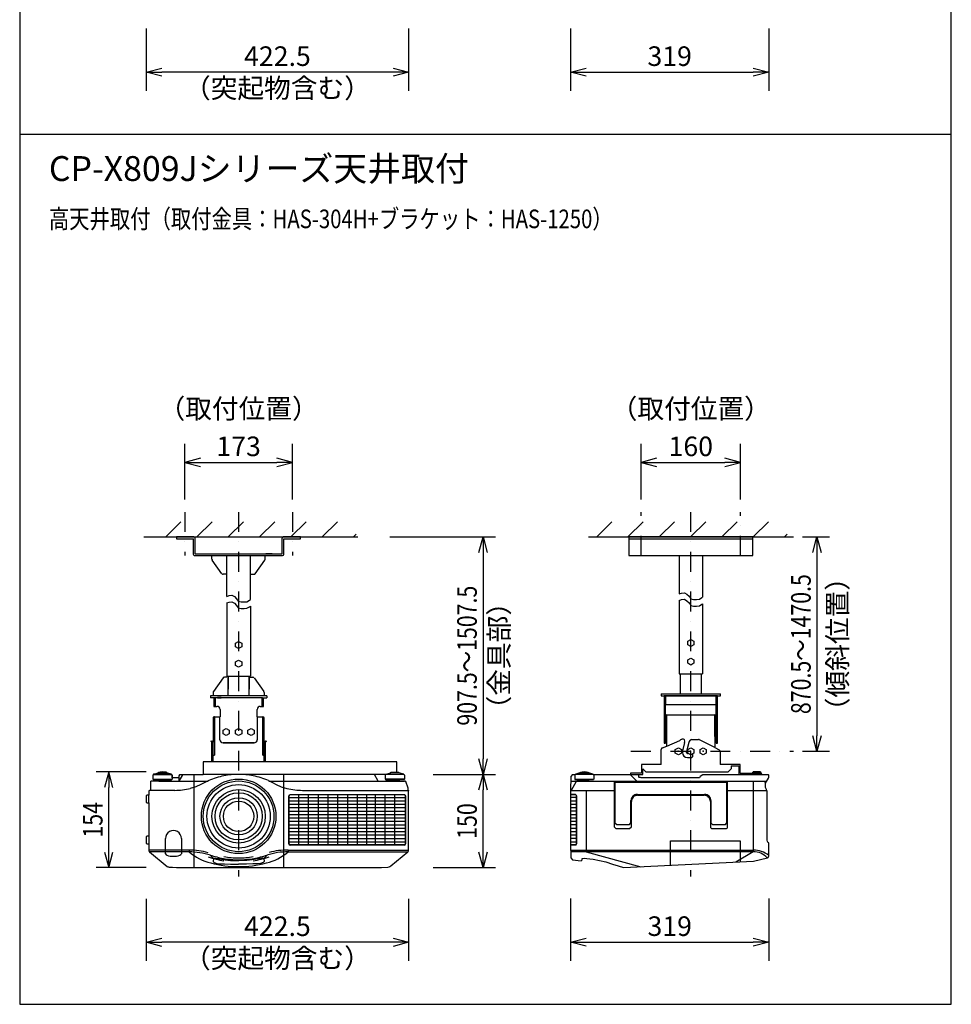
# Model space of a CAD drawing. Extents: x 1000 to 16000, y 500 to 32500.
# Drawn here: x 1000 to 16000, y 500 to 16344 of the extents above; entities that cross this region are included whole.
import ezdxf
from ezdxf.enums import TextEntityAlignment as Align

# ---------------------------------------------------------------- set-up
doc = ezdxf.new("R2010")
doc.units = 0
doc.header["$LTSCALE"] = 640
doc.header["$MEASUREMENT"] = 0
doc.linetypes.add('DASHDOT', pattern=[1, 0.5, -0.25, 0, -0.25])
for name, color, linetype in [('MOJI', 7, 'CONTINUOUS'), ('SUGATA', 7, 'CONTINUOUS'), ('SUNPO', 7, 'CONTINUOUS'), ('THUSIN', 7, 'CONTINUOUS'), ('WAKU', 7, 'CONTINUOUS')]:
    doc.layers.add(name, color=color, linetype=linetype)
doc.styles.get("Standard").update_dxf_attribs({"font": 'romans.shx', "bigfont": 'BIGFONT.shx'})

msp = doc.modelspace()

# ---------------------------------------------------------------- linework, layer by layer
at = {"layer": 'SUGATA', "color": 1, "linetype": 'Continuous'}
for p, q in [((3353, 8025), (3595, 8266)), ((3853, 8021), (4099, 8266)), ((4357, 8021), (4603, 8266)), ((4862, 8021), (5107, 8266)), ((5366, 8021), (5612, 8266)), ((5870, 8021), (6116, 8266)), ((10294, 8025), (10535, 8266)), ((10794, 8021), (11040, 8266)), ((11298, 8021), (11544, 8266)), ((11802, 8021), (12048, 8266)), ((12307, 8021), (12552, 8266)), ((12811, 8021), (13057, 8266)), ((6374, 8021), (6418, 8064)), ((13315, 8021), (13358, 8064)), ((13606, 8021), (14036, 8021)), ((11756, 6344), (11806, 6370)), ((11756, 6286), (11756, 6344)), ((11806, 6370), (11856, 6344)), ((11856, 6344), (11856, 6286)), ((4475, 6311), (4525, 6337)), ((4475, 6253), (4475, 6311)), ((4525, 6227), (4475, 6253)), ((4525, 6337), (4575, 6311)), ((4575, 6253), (4525, 6227)), ((4575, 6311), (4575, 6253)), ((11806, 6260), (11756, 6286)), ((11856, 6286), (11806, 6260)), ((4475, 6011), (4525, 6037)), ((4525, 6037), (4575, 6011)), ((11756, 6044), (11806, 6071)), ((11756, 5987), (11756, 6044)), ((11806, 6071), (11856, 6044)), ((11856, 6044), (11856, 5987)), ((4475, 5953), (4475, 6011)), ((4525, 5927), (4475, 5953)), ((4575, 5953), (4525, 5927)), ((4575, 6011), (4575, 5953)), ((11806, 5960), (11756, 5987)), ((11856, 5987), (11806, 5960)), ((4275, 4911), (4325, 4938)), ((4325, 4938), (4375, 4911)), ((4475, 4911), (4525, 4938)), ((4525, 4938), (4575, 4911)), ((4675, 4911), (4725, 4938)), ((4725, 4938), (4775, 4911)), ((4275, 4854), (4275, 4911)), ((4325, 4827), (4275, 4854)), ((4375, 4854), (4325, 4827)), ((4375, 4911), (4375, 4854)), ((4475, 4854), (4475, 4911)), ((4525, 4827), (4475, 4854)), ((4575, 4854), (4525, 4827)), ((4575, 4911), (4575, 4854)), ((4675, 4854), (4675, 4911)), ((4725, 4827), (4675, 4854)), ((4775, 4854), (4725, 4827)), ((4775, 4911), (4775, 4854)), ((11556, 4599), (11606, 4625)), ((11556, 4541), (11556, 4599)), ((11606, 4625), (11656, 4599)), ((11656, 4599), (11656, 4541)), ((11756, 4599), (11806, 4625)), ((11756, 4541), (11756, 4599)), ((11806, 4625), (11855, 4599)), ((11855, 4599), (11855, 4541)), ((11955, 4599), (12005, 4625)), ((11955, 4541), (11955, 4599)), ((12005, 4625), (12055, 4599)), ((12055, 4599), (12055, 4541)), ((11606, 4515), (11556, 4541)), ((11656, 4541), (11606, 4515)), ((11806, 4515), (11756, 4541)), ((11855, 4541), (11806, 4515)), ((12005, 4515), (11955, 4541)), ((12055, 4541), (12005, 4515)), ((3443, 4202), (3157, 4202)), ((3567, 4093), (3625, 4193)), ((6773, 4093), (6711, 4199)), ((6897, 4202), (7183, 4202)), ((10836, 4193), (10938, 4093)), ((10971, 4155), (10971, 4200)), ((10974, 4151), (10971, 4155)), ((10996, 4150), (10974, 4151)), ((11005, 4142), (10996, 4150)), ((11323, 4142), (11005, 4142)), ((11346, 4147), (11323, 4142)), ((11945, 4147), (11346, 4147)), ((11954, 4167), (11945, 4147)), ((11999, 4195), (11954, 4167)), ((12957, 4195), (11999, 4195)), ((12947, 4203), (12788, 4203)), ((12808, 4228), (12928, 4228)), ((3450, 4117), (3150, 4117)), ((3153, 4114), (3447, 4114)), ((3375, 4108), (3225, 4108)), ((3240, 4100), (3360, 4100)), ((6890, 4117), (7190, 4117)), ((7187, 4114), (6893, 4114)), ((6965, 4108), (7115, 4108)), ((7100, 4100), (6980, 4100)), ((10241, 4118), (9941, 4118)), ((9943, 4115), (10238, 4115)), ((10166, 4108), (10016, 4108)), ((10021, 4103), (10161, 4103)), ((10151, 4100), (10031, 4100)), ((10031, 4095), (10151, 4095)), ((10572, 4093), (10572, 3358)), ((12399, 3358), (12399, 4093)), ((12811, 4094), (12811, 2955)), ((5335, 3083), (5335, 3853)), ((5338, 3083), (5338, 3853)), ((7210, 3825), (5338, 3825)), ((7193, 3873), (5355, 3873)), ((7193, 3870), (5355, 3870)), ((5490, 3870), (5490, 3065)), ((5647, 3870), (5647, 3065)), ((5804, 3870), (5804, 3065)), ((5962, 3870), (5962, 3065)), ((6119, 3870), (6119, 3065)), ((6276, 3870), (6276, 3065)), ((6433, 3870), (6433, 3065)), ((6582, 3870), (6582, 3065)), ((6721, 3870), (6721, 3065)), ((6879, 3870), (6879, 3065)), ((7036, 3870), (7036, 3065)), ((7210, 3853), (7210, 3083)), ((7213, 3083), (7213, 3853)), ((9947, 3874), (9871, 3874)), ((9947, 3871), (9871, 3871)), ((9964, 3826), (9871, 3826)), ((9964, 3853), (9964, 3083)), ((9967, 3083), (9967, 3853)), ((10121, 3943), (10121, 2955)), ((10949, 3864), (12022, 3864)), ((7210, 3770), (5338, 3770)), ((7210, 3715), (5338, 3715)), ((7210, 3660), (5338, 3660)), ((9964, 3771), (9871, 3771)), ((9964, 3716), (9871, 3716)), ((9964, 3661), (9871, 3661)), ((10849, 3358), (10849, 3764)), ((12122, 3764), (12122, 3358)), ((7210, 3605), (5338, 3605)), ((7210, 3550), (5338, 3550)), ((7210, 3495), (5338, 3495)), ((9964, 3606), (9871, 3606)), ((9964, 3551), (9871, 3551)), ((9964, 3496), (9871, 3496)), ((7210, 3440), (5338, 3440)), ((7210, 3385), (5338, 3385)), ((7210, 3330), (5338, 3330)), ((9964, 3441), (9871, 3441)), ((9964, 3386), (9871, 3386)), ((9964, 3331), (9871, 3331)), ((10572, 3358), (10601, 3328)), ((10601, 3328), (10819, 3328)), ((10819, 3328), (10849, 3358)), ((12152, 3328), (12369, 3328)), ((7210, 3275), (5338, 3275)), ((7210, 3220), (5338, 3220)), ((9964, 3276), (9871, 3276)), ((9964, 3221), (9871, 3221)), ((7210, 3165), (5338, 3165)), ((7210, 3110), (5338, 3110)), ((7193, 3065), (5355, 3065)), ((7193, 3062), (5355, 3062)), ((9964, 3166), (9871, 3166)), ((9964, 3111), (9871, 3111)), ((9947, 3066), (9871, 3066)), ((9947, 3063), (9871, 3063)), ((3728, 2983), (3728, 2954)), ((4068, 2900), (4118, 2846)), ((4982, 2900), (4932, 2846)), ((5322, 2983), (5322, 2954)), ((10121, 2955), (11001, 2712)), ((12811, 2955), (12533, 2788)), ((4118, 2846), (4116, 2798)), ((4116, 2798), (4131, 2781)), ((4118, 2846), (4134, 2851)), ((4131, 2781), (4173, 2768)), ((4134, 2851), (4152, 2850)), ((4152, 2850), (4176, 2847)), ((4173, 2768), (4219, 2763)), ((4176, 2847), (4197, 2844)), ((4197, 2844), (4216, 2841)), ((4216, 2841), (4307, 2826)), ((4219, 2763), (4298, 2760)), ((4298, 2760), (4397, 2755)), ((4307, 2826), (4393, 2816)), ((4393, 2816), (4525, 2811)), ((4397, 2755), (4525, 2753)), ((4657, 2816), (4525, 2811)), ((4653, 2755), (4525, 2753)), ((4753, 2760), (4653, 2755)), ((4743, 2826), (4657, 2816)), ((4834, 2841), (4743, 2826)), ((4831, 2763), (4753, 2760)), ((4877, 2768), (4831, 2763)), ((4853, 2844), (4834, 2841)), ((4874, 2847), (4853, 2844)), ((4898, 2850), (4874, 2847)), ((4919, 2781), (4877, 2768)), ((4916, 2851), (4898, 2850)), ((4932, 2846), (4916, 2851)), ((4934, 2798), (4919, 2781)), ((4932, 2846), (4934, 2798))]:
    msp.add_line(p, q, dxfattribs=at)
at = {"layer": 'SUGATA', "color": 3, "linetype": 'Continuous'}
for p, q in [((3000, 8021), (6443, 8021)), ((3806, 8021), (3527, 8021)), ((3527, 8021), (3527, 7991)), ((3527, 7991), (3796, 7991)), ((3796, 7740), (3796, 7991)), ((3826, 7750), (3826, 8001)), ((5224, 7750), (5224, 8001)), ((5523, 8021), (5244, 8021)), ((5254, 7740), (5254, 7991)), ((5254, 7991), (5523, 7991)), ((5523, 7991), (5523, 8021)), ((10157, 8021), (13460, 8021)), ((12804, 8021), (10807, 8021)), ((10807, 8021), (10807, 7720)), ((10807, 7991), (12804, 7991)), ((12804, 7720), (12804, 8021)), ((3816, 7720), (4096, 7720)), ((3826, 7750), (5224, 7750)), ((3986, 7750), (4086, 7750)), ((4096, 7720), (4954, 7720)), ((4096, 7665), (4096, 7720)), ((4257, 7427), (4101, 7648)), ((4335, 7420), (4335, 7720)), ((4715, 7420), (4715, 7720)), ((4793, 7427), (4949, 7648)), ((4954, 7720), (5234, 7720)), ((4954, 7665), (4954, 7720)), ((5064, 7750), (4964, 7750)), ((10807, 7720), (11616, 7720)), ((11616, 7720), (11995, 7720)), ((11616, 7720), (11616, 7103)), ((11995, 7720), (12804, 7720)), ((11995, 7720), (11995, 7050)), ((4335, 7420), (4276, 7420)), ((4335, 7063), (4335, 7420)), ((4715, 7012), (4715, 7420)), ((4715, 7420), (4774, 7420)), ((4335, 7063), (4371, 7077)), ((4335, 6958), (4371, 6972)), ((4371, 7077), (4417, 7083)), ((4371, 6972), (4417, 6977)), ((4417, 7083), (4457, 7060)), ((4417, 6977), (4457, 6954)), ((4457, 7060), (4491, 7025)), ((4491, 7025), (4520, 6985)), ((4520, 6985), (4566, 6974)), ((4566, 6974), (4612, 6974)), ((4612, 6974), (4658, 6979)), ((4658, 6979), (4698, 7002)), ((4698, 7002), (4715, 7012)), ((11616, 7103), (11656, 7118)), ((11616, 6997), (11656, 7012)), ((11616, 6997), (11616, 5816)), ((11656, 7118), (11702, 7124)), ((11656, 7012), (11702, 7018)), ((11702, 7124), (11742, 7101)), ((11702, 7018), (11742, 6995)), ((11742, 7101), (11777, 7067)), ((11742, 6995), (11777, 6960)), ((11777, 7067), (11805, 7026)), ((11805, 7026), (11851, 7015)), ((11851, 7015), (11897, 7015)), ((11897, 7015), (11943, 7021)), ((11943, 7021), (11983, 7044)), ((11983, 7044), (11995, 7050)), ((4335, 6958), (4335, 5783)), ((4457, 6954), (4491, 6920)), ((4491, 6920), (4520, 6880)), ((4520, 6880), (4566, 6868)), ((4566, 6868), (4612, 6868)), ((4612, 6868), (4658, 6874)), ((4658, 6874), (4698, 6897)), ((4698, 6897), (4715, 6907)), ((4715, 6907), (4715, 5783)), ((11777, 6960), (11805, 6920)), ((11805, 6920), (11851, 6909)), ((11851, 6909), (11897, 6909)), ((11897, 6909), (11943, 6914)), ((11943, 6914), (11983, 6937)), ((11983, 6937), (11995, 6944)), ((11995, 6944), (11995, 5816)), ((4277, 5756), (4121, 5536)), ((4335, 5763), (4296, 5763)), ((4335, 5783), (4715, 5783)), ((4355, 5463), (4355, 5783)), ((4355, 5463), (4355, 5783)), ((4355, 5763), (4355, 5569)), ((4695, 5463), (4695, 5783)), ((4695, 5463), (4695, 5783)), ((4695, 5763), (4695, 5569)), ((4695, 5763), (4715, 5763)), ((4715, 5763), (4754, 5763)), ((4773, 5756), (4929, 5536)), ((11616, 5816), (11636, 5816)), ((11636, 5816), (11975, 5816)), ((11636, 5816), (11636, 5496)), ((11975, 5816), (11975, 5496)), ((11975, 5816), (11995, 5816)), ((4116, 5463), (4071, 5463)), ((4071, 5463), (4071, 5433)), ((4166, 5433), (4071, 5433)), ((4116, 5518), (4116, 5463)), ((4934, 5463), (4116, 5463)), ((4126, 5413), (4126, 5293)), ((4525, 5433), (4146, 5433)), ((4146, 5433), (4146, 5293)), ((4186, 5463), (4246, 5463)), ((4186, 5433), (4246, 5433)), ((4904, 5433), (4525, 5433)), ((4864, 5463), (4805, 5463)), ((4864, 5433), (4805, 5433)), ((4904, 5293), (4904, 5433)), ((4904, 5433), (4979, 5433)), ((4924, 5293), (4924, 5413)), ((4934, 5518), (4934, 5463)), ((4979, 5463), (4934, 5463)), ((4979, 5463), (4979, 5433)), ((11326, 5496), (11636, 5496)), ((11326, 5496), (11326, 5466)), ((11326, 5466), (11376, 5466)), ((12235, 5466), (11376, 5466)), ((11376, 5466), (12235, 5466)), ((11376, 5466), (11376, 5326)), ((11396, 5466), (11396, 5326)), ((11636, 5496), (11975, 5496)), ((11975, 5496), (12285, 5496)), ((12215, 5326), (12215, 5466)), ((12235, 5326), (12235, 5466)), ((12235, 5466), (12285, 5466)), ((12285, 5466), (12285, 5496)), ((4126, 5293), (4176, 5293)), ((4226, 5244), (4226, 5124)), ((4825, 5124), (4825, 5244)), ((4874, 5293), (4924, 5293)), ((11376, 5326), (12235, 5326)), ((11396, 5326), (11376, 5326)), ((11376, 5326), (11376, 4703)), ((11396, 4810), (11396, 5326)), ((12235, 5326), (12215, 5326)), ((12215, 4810), (12215, 5326)), ((12235, 4703), (12235, 5326)), ((4115, 5104), (4115, 4718)), ((4135, 5125), (4225, 5125)), ((4135, 5124), (4135, 4509)), ((4225, 4758), (4225, 5125)), ((4825, 5125), (4915, 5125)), ((4825, 5125), (4825, 4758)), ((4914, 4509), (4914, 5124)), ((4934, 4718), (4934, 5104)), ((11396, 5137), (11396, 4810)), ((11416, 5157), (12195, 5157)), ((11416, 5157), (11416, 4810)), ((12195, 4810), (12195, 5157)), ((11416, 4810), (11396, 4810)), ((11396, 4810), (11396, 4703)), ((11416, 4810), (11416, 4667)), ((11817, 4760), (11932, 4760)), ((12193, 4630), (11945, 4757)), ((12195, 4810), (12215, 4810)), ((12195, 4810), (12195, 4642)), ((12215, 4810), (12215, 4703)), ((4075, 4732), (4092, 4742)), ((4093, 4716), (4075, 4732)), ((4092, 4742), (4115, 4718)), ((4093, 4400), (4093, 4716)), ((4113, 4400), (4113, 4721)), ((4275, 4708), (4775, 4708)), ((4775, 4708), (4275, 4708)), ((4934, 4718), (4958, 4742)), ((4938, 4400), (4938, 4721)), ((4958, 4742), (4975, 4732)), ((4975, 4732), (4958, 4716)), ((4958, 4400), (4958, 4716)), ((11331, 4360), (11331, 4598)), ((11349, 4626), (11418, 4655)), ((11376, 4703), (11396, 4703)), ((11418, 4655), (11627, 4744)), ((11705, 4715), (11671, 4578)), ((11772, 4715), (11736, 4570)), ((12193, 4630), (12264, 4594)), ((12215, 4703), (12235, 4703)), ((4115, 4509), (4135, 4509)), ((4914, 4509), (4934, 4509)), ((11671, 4578), (11671, 4550)), ((11736, 4550), (11736, 4570)), ((11759, 4535), (11751, 4535)), ((11751, 4470), (11808, 4470)), ((11837, 4500), (11837, 4532)), ((12280, 4567), (12280, 4360)), ((7070, 4400), (3953, 4400)), ((3953, 4400), (3953, 4193)), ((4195, 4400), (3973, 4400)), ((7070, 4238), (7070, 4400)), ((11011, 4360), (11011, 4220)), ((11331, 4360), (11011, 4360)), ((11031, 4290), (11081, 4240)), ((11031, 4200), (11031, 4290)), ((12601, 4360), (12280, 4360)), ((12406, 4240), (12456, 4290)), ((12456, 4340), (12456, 4290)), ((12456, 4340), (12581, 4340)), ((12581, 4340), (12581, 4195)), ((12601, 4220), (12601, 4360)), ((3145, 4185), (3145, 4124)), ((3145, 4124), (3150, 4124)), ((3146, 4186), (3155, 4196)), ((3150, 4124), (3150, 4117)), ((3150, 4124), (3450, 4124)), ((3157, 4202), (3155, 4196)), ((3155, 4196), (3445, 4196)), ((3157, 4202), (3236, 4226)), ((3236, 4226), (3237, 4234)), ((3236, 4226), (3364, 4226)), ((3237, 4234), (3263, 4234)), ((3337, 4234), (3263, 4234)), ((3364, 4234), (3337, 4234)), ((3364, 4226), (3364, 4234)), ((3443, 4202), (3364, 4226)), ((3443, 4202), (3445, 4196)), ((3454, 4186), (3445, 4196)), ((3455, 4124), (3450, 4124)), ((3450, 4124), (3450, 4117)), ((3455, 4185), (3454, 4186)), ((3455, 4147), (3455, 4185)), ((3455, 4185), (3455, 4124)), ((3560, 4147), (3455, 4147)), ((3575, 4193), (3560, 4178)), ((3560, 4178), (3560, 4147)), ((3560, 4147), (3560, 4093)), ((3953, 4193), (3575, 4193)), ((3803, 4193), (3803, 2701)), ((6896, 4199), (3953, 4199)), ((5247, 4200), (5247, 2699)), ((6885, 4186), (6895, 4196)), ((6885, 4186), (6885, 4124)), ((6885, 4124), (6890, 4124)), ((6890, 4124), (6890, 4117)), ((7190, 4124), (6890, 4124)), ((6897, 4202), (6895, 4196)), ((7185, 4196), (6895, 4196)), ((6897, 4202), (6976, 4226)), ((6976, 4226), (6977, 4238)), ((7104, 4226), (6976, 4226)), ((6977, 4238), (7104, 4238)), ((7104, 4226), (7104, 4238)), ((7183, 4202), (7104, 4226)), ((7183, 4202), (7185, 4196)), ((7194, 4186), (7185, 4196)), ((7195, 4124), (7190, 4124)), ((7190, 4124), (7190, 4117)), ((7194, 4186), (7195, 4185)), ((7195, 4185), (7195, 4124)), ((9873, 4167), (9871, 3933)), ((9902, 4197), (9873, 4167)), ((9902, 4197), (9946, 4197)), ((9936, 4187), (9946, 4196)), ((9936, 4186), (9936, 4187)), ((9936, 4186), (9936, 4125)), ((9936, 4125), (9941, 4125)), ((9941, 4125), (9941, 4118)), ((9941, 4125), (10241, 4125)), ((9946, 4196), (9947, 4203)), ((10236, 4196), (9946, 4196)), ((9947, 4203), (9959, 4208)), ((9947, 4203), (10234, 4203)), ((9959, 4208), (10008, 4224)), ((10008, 4224), (10021, 4227)), ((10021, 4227), (10027, 4227)), ((10027, 4227), (10027, 4234)), ((10027, 4234), (10054, 4234)), ((10027, 4227), (10155, 4227)), ((10054, 4234), (10127, 4234)), ((10127, 4234), (10154, 4234)), ((10154, 4234), (10155, 4227)), ((10155, 4227), (10160, 4227)), ((10160, 4227), (10173, 4224)), ((10173, 4224), (10222, 4208)), ((10222, 4208), (10234, 4203)), ((10236, 4196), (10234, 4203)), ((10239, 4193), (10236, 4196)), ((10245, 4187), (10239, 4193)), ((10836, 4193), (10239, 4193)), ((10246, 4125), (10241, 4125)), ((10241, 4125), (10241, 4118)), ((10246, 4186), (10246, 4125)), ((11011, 4220), (10836, 4220)), ((10836, 4220), (10836, 4193)), ((10836, 4200), (11031, 4200)), ((11081, 4240), (12406, 4240)), ((12601, 4220), (12776, 4220)), ((12776, 4220), (12776, 4195)), ((12788, 4203), (12776, 4195)), ((12795, 4226), (12788, 4203)), ((12798, 4228), (12795, 4226)), ((12808, 4228), (12798, 4228)), ((12928, 4243), (12808, 4243)), ((12808, 4243), (12808, 4228)), ((12928, 4228), (12928, 4243)), ((12937, 4228), (12928, 4228)), ((12940, 4226), (12937, 4228)), ((12947, 4203), (12940, 4226)), ((12957, 4195), (12947, 4203)), ((13054, 4195), (12957, 4195)), ((13009, 4058), (13057, 4141)), ((13061, 4188), (13054, 4195)), ((13057, 4141), (13059, 4145)), ((13059, 4145), (13060, 4150)), ((13060, 4150), (13061, 4154)), ((13061, 4154), (13061, 4188)), ((3112, 3943), (3112, 4093)), ((3239, 4093), (3112, 4093)), ((3150, 4117), (3153, 4114)), ((3153, 4114), (3225, 4108)), ((3225, 4108), (3240, 4100)), ((3240, 4094), (3239, 4093)), ((3239, 4093), (4036, 4093)), ((3240, 4100), (3240, 4094)), ((3375, 4108), (3360, 4100)), ((3360, 4100), (3360, 4094)), ((3360, 4094), (3362, 4093)), ((3447, 4114), (3375, 4108)), ((3450, 4117), (3447, 4114)), ((3838, 4001), (3747, 3975)), ((3918, 4035), (3838, 4001)), ((3982, 4067), (3918, 4035)), ((4043, 4099), (3982, 4067)), ((5007, 4099), (5068, 4067)), ((5013, 4093), (7198, 4093)), ((5068, 4067), (5132, 4035)), ((5132, 4035), (5212, 4001)), ((5212, 4001), (5303, 3975)), ((6890, 4117), (6893, 4114)), ((6893, 4114), (6965, 4108)), ((6965, 4108), (6980, 4100)), ((6980, 4094), (6979, 4093)), ((6980, 4100), (6980, 4094)), ((7115, 4108), (7100, 4100)), ((7100, 4100), (7100, 4094)), ((7100, 4094), (7102, 4093)), ((7187, 4114), (7115, 4108)), ((7190, 4117), (7187, 4114)), ((7208, 4093), (7198, 4093)), ((7218, 4084), (7208, 4093)), ((7254, 3978), (7218, 4084)), ((7257, 3948), (7254, 3978)), ((9872, 4093), (13030, 4093)), ((9960, 4083), (9881, 3943)), ((9941, 4118), (9943, 4115)), ((9943, 4115), (10016, 4108)), ((9969, 4091), (9960, 4083)), ((9976, 4093), (9969, 4091)), ((10029, 4093), (9976, 4093)), ((10016, 4108), (10021, 4103)), ((10021, 4103), (10031, 4100)), ((10031, 4095), (10029, 4093)), ((10031, 4100), (10031, 4095)), ((10161, 4103), (10151, 4100)), ((10151, 4100), (10151, 4095)), ((10166, 4108), (10161, 4103)), ((10238, 4115), (10166, 4108)), ((10241, 4118), (10238, 4115)), ((12388, 4068), (10583, 4068)), ((10583, 4068), (10583, 3418)), ((12388, 3418), (12388, 4068)), ((13009, 4058), (12992, 4093)), ((13009, 3989), (13009, 4058)), ((13022, 3956), (13009, 3989)), ((3047, 3865), (3037, 3855)), ((3037, 3855), (3037, 3751)), ((3080, 3865), (3047, 3865)), ((3080, 3865), (3079, 3864)), ((3079, 3864), (3080, 3865)), ((3090, 3943), (3080, 3933)), ((3080, 3933), (3080, 3865)), ((3080, 3741), (3080, 3865)), ((3112, 3943), (3090, 3943)), ((3496, 3943), (3112, 3943)), ((5554, 3943), (7258, 3943)), ((7257, 3948), (7258, 3943)), ((7258, 3943), (7260, 3933)), ((7258, 3939), (7258, 3939)), ((7260, 3062), (7260, 3933)), ((9871, 3943), (10572, 3943)), ((9871, 3933), (9871, 2985)), ((10942, 3878), (12029, 3878)), ((12399, 3943), (13023, 3943)), ((13023, 3952), (13022, 3956)), ((13023, 3943), (13023, 3952)), ((13036, 3933), (13023, 3943)), ((13036, 3154), (13036, 3933)), ((3037, 3751), (3047, 3741)), ((3047, 3741), (3080, 3741)), ((3080, 3741), (3080, 3081)), ((10842, 3453), (10842, 3778)), ((12129, 3778), (12130, 3418)), ((10583, 3418), (10613, 3393)), ((10613, 3393), (10817, 3393)), ((10817, 3393), (10841, 3418)), ((10841, 3418), (10842, 3453)), ((12130, 3418), (12154, 3393)), ((12154, 3393), (12363, 3393)), ((12363, 3393), (12388, 3418)), ((3047, 3205), (3037, 3195)), ((3037, 3195), (3037, 3091)), ((3080, 3205), (3047, 3205)), ((3037, 3091), (3047, 3081)), ((3047, 3081), (3080, 3081)), ((3080, 3081), (3080, 2978)), ((3347, 2921), (3347, 3168)), ((3603, 3168), (3603, 2919)), ((7262, 3062), (7260, 3062)), ((7260, 2978), (7260, 3033)), ((7260, 3033), (7262, 3033)), ((7262, 3033), (7262, 3062)), ((11476, 3133), (12600, 3133)), ((11476, 2736), (11476, 3133)), ((12600, 3133), (12600, 2791)), ((13037, 3139), (13036, 3154)), ((13040, 3119), (13037, 3139)), ((13052, 3100), (13040, 3119)), ((13061, 3099), (13052, 3100)), ((13061, 2889), (13061, 3099)), ((3728, 2983), (3080, 2983)), ((3080, 2978), (3080, 2975)), ((3080, 2975), (3080, 2972)), ((3080, 2972), (3081, 2969)), ((3081, 2969), (3082, 2965)), ((3082, 2965), (3084, 2962)), ((3084, 2962), (3086, 2959)), ((3086, 2959), (3088, 2956)), ((3088, 2956), (3090, 2954)), ((3090, 2954), (3377, 2717)), ((3728, 2954), (3091, 2954)), ((5322, 2983), (7260, 2983)), ((5322, 2954), (5322, 2954)), ((5322, 2954), (7249, 2954)), ((6978, 2729), (7248, 2953)), ((7248, 2953), (7256, 2961)), ((7256, 2961), (7259, 2969)), ((7259, 2969), (7260, 2974)), ((7260, 2974), (7260, 2978)), ((9871, 2985), (9872, 2968)), ((9871, 2978), (12811, 2978)), ((9872, 2968), (9873, 2857)), ((12811, 2955), (9872, 2955)), ((9873, 2857), (9899, 2827)), ((12815, 2801), (13038, 2858)), ((13038, 2858), (13042, 2859)), ((13042, 2859), (13045, 2861)), ((13045, 2861), (13049, 2863)), ((13049, 2863), (13052, 2866)), ((13052, 2866), (13055, 2870)), ((13055, 2870), (13057, 2874)), ((13057, 2874), (13059, 2878)), ((13059, 2878), (13060, 2882)), ((13060, 2885), (13061, 2889)), ((13060, 2882), (13060, 2885)), ((3377, 2717), (3387, 2713)), ((3387, 2713), (3397, 2711)), ((3397, 2711), (3409, 2709)), ((3409, 2709), (3462, 2705)), ((3462, 2705), (3523, 2703)), ((3523, 2703), (3860, 2701)), ((3860, 2701), (5254, 2699)), ((5254, 2699), (6581, 2701)), ((6581, 2701), (6825, 2703)), ((6825, 2703), (6929, 2709)), ((6929, 2709), (6947, 2711)), ((6947, 2711), (6961, 2715)), ((6961, 2715), (6978, 2729)), ((9899, 2827), (10038, 2811)), ((10038, 2811), (10054, 2825)), ((10054, 2825), (10056, 2846)), ((10056, 2846), (10091, 2850)), ((10091, 2850), (10134, 2849)), ((10134, 2849), (10178, 2843)), ((10178, 2843), (10232, 2834)), ((10232, 2834), (10335, 2814)), ((10335, 2814), (10437, 2791)), ((10437, 2791), (10546, 2756)), ((10546, 2756), (10635, 2727)), ((10635, 2727), (10720, 2699)), ((10720, 2699), (12815, 2801))]:
    msp.add_line(p, q, dxfattribs=at)
at = {"layer": 'SUGATA', "color": 2, "linetype": 'Continuous'}
for p, q in [((3146, 4186), (3145, 4185)), ((3431, 4207), (3431, 4207))]:
    msp.add_line(p, q, dxfattribs=at)
at = {"layer": 'SUGATA', "color": 3, "linetype": 'Continuous'}
for radius in [600, 430, 245]:
    msp.add_circle((4525, 3525), radius, dxfattribs=at)
at = {"layer": 'SUGATA', "color": 1, "linetype": 'Continuous'}
for radius in [569, 510, 380, 300]:
    msp.add_circle((4525, 3525), radius, dxfattribs=at)
at = {"layer": 'SUGATA', "color": 3, "linetype": 'Continuous'}
for centre, radius, start, end in [((3806, 8001), 20, 359.9987, 90.002), ((5244, 8001), 20, 89.9973, 180.0013), ((3816, 7740), 20, 179.9931, 270.002), ((4126, 7665), 29.9, 180.0046, 215.2555), ((4924, 7665), 29.9, 324.7396, 0), ((5234, 7740), 20, 269.9987, 359.9957), ((4276, 7450), 29.9, 232.2049, 270.007), ((4774, 7450), 29.9, 269.9997, 307.8012), ((4296, 5733), 29.9, 90.0064, 127.8073), ((4754, 5733), 29.9, 52.1927, 89.9955), ((4146, 5518), 29.9, 144.7477, 180.0055), ((4146, 5413), 20, 89.9987, 180.0069), ((4904, 5413), 20, 359.9931, 90.0027), ((4904, 5518), 29.9, 0.0064, 35.2668), ((4176, 5244), 49.9, 0, 90.0001), ((4874, 5244), 49.9, 90.0004, 180.0001), ((4135, 5105), 20, 89.9956, 179.9988), ((4915, 5105), 20, 0.0012, 89.9974), ((11416, 5137), 20, 90.0012, 179.9932), ((12195, 5137), 20, 0.0068, 90.0044), ((4275, 4758), 49.9, 180.0001, 269.9999), ((4275, 4758), 49.9, 179.9979, 269.9988), ((4775, 4758), 49.9, 269.9995, 0), ((4775, 4758), 49.9, 269.9995, 0.0021), ((11690, 4681), 89, 113.747, 135.4889), ((12342, 2848), 2034, 109.4022, 109.7672), ((11677, 4740), 28.8, 68.1952, 111.436), ((11678, 4738), 30.9, 31.205, 71.1029), ((11656, 4734), 52.7, 339.4873, 22.3844), ((11839, 4692), 70.8, 107.7187, 161.2462), ((11932, 4730), 30, 62.9784, 89.9996), ((11361, 4598), 30, 113.0244, 179.9981), ((11446, 4667), 30, 180.0029, 203.3675), ((12165, 4642), 30, 336.4917, 0.0061), ((11751, 4550), 79.9, 179.9998, 269.9995), ((11751, 4550), 15, 179.9994, 269.9969), ((11808, 4500), 30, 270.005, 359.9969), ((12250, 4567), 30, 0, 62.9712), ((3300, 4099), 140, 74.6411, 105.3589), ((4508, 3054), 1144, 101.079, 113.9547), ((4525, 3009), 1191, 89.9217, 101.4654), ((4525, 3009), 1191, 78.5346, 90.0783), ((4542, 3054), 1144, 66.0453, 78.921), ((10091, 4099), 140, 74.7948, 105.2052), ((3496, 4944), 1001, 270.0069, 284.5288), ((5555, 4944), 1001, 255.4712, 269.993), ((10942, 3779), 99.9, 89.954, 180.046), ((12029, 3778), 100, 0.004, 90.2372), ((3475, 3168), 128, 359.9802, 180.0198), ((3379, 2931), 33.1, 197.8903, 255.7714), ((3472, 3180), 298, 250.2271, 270.918), ((3478, 3180), 298, 269.082, 289.7729), ((3571, 2931), 33.1, 284.2282, 342.1096), ((3732, 1870), 1083, 71.8235, 90.1168), ((3738, 1904), 1078, 73.9566, 90.4509), ((4608, 4607), 1826, 251.7154, 259.953), ((4558, 4440), 1616, 252.3486, 260.0309), ((4527, 4266), 1410, 260.2938, 269.9332), ((4523, 4266), 1410, 270.0668, 279.7062), ((4443, 4607), 1826, 280.047, 288.2846), ((4492, 4440), 1616, 279.9691, 287.6514), ((5320, 1870), 1084, 89.8865, 108.1719), ((5313, 1905), 1078, 89.5492, 106.0434), ((12829, 2623), 356, 49.401, 92.9945), ((12815, 2655), 299, 42.4786, 90.9203), ((4527, 4262), 1436, 260.0526, 269.935), ((4523, 4262), 1436, 270.065, 279.9474)]:
    msp.add_arc(centre, radius, start, end, dxfattribs=at)
at = {"layer": 'SUGATA', "color": 1, "linetype": 'Continuous'}
for centre, radius, start, end in [((11759, 4550), 15, 270.0185, 294.1598), ((5355, 3853), 20.5, 90.464, 179.9964), ((5355, 3853), 17.5, 90.5436, 180.0026), ((7193, 3853), 20.5, 0.0036, 90.464), ((7193, 3853), 17.5, 359.9974, 90.5451), ((9947, 3853), 20.5, 0.0036, 90.4613), ((9947, 3853), 17.5, 359.9975, 90.5404), ((10949, 3764), 99.9, 89.9949, 180.0051), ((12022, 3764), 99.9, 359.9956, 90.0039), ((12152, 3358), 30, 179.9545, 270.0436), ((12369, 3358), 30, 269.9532, 0.0486), ((5355, 3083), 20.5, 179.9981, 269.536), ((5355, 3083), 17.5, 179.9974, 269.4564), ((7193, 3083), 20.5, 269.5346, 0.0019), ((7193, 3083), 17.5, 269.4549, 0.0026), ((9947, 3083), 20.5, 269.5387, 0.0019), ((9947, 3083), 17.5, 269.4596, 0.0025), ((4279, 3599), 849, 229.5103, 256.3356), ((4771, 3599), 849, 283.6644, 310.4897), ((4526, 4433), 1718, 254.9042, 270.0747), ((4524, 4433), 1718, 269.9252, 285.0958)]:
    msp.add_arc(centre, radius, start, end, dxfattribs=at)
at = {"layer": 'SUGATA', "color": 1}
for p in [(11603, 4571), (11803, 4571), (12003, 4571)]:
    msp.add_point(p, dxfattribs=at)
at = {"layer": 'SUNPO', "color": 1, "linetype": 'Continuous'}
for p, q in [((3037, 16200), (3037, 15200)), ((7262, 16200), (7262, 15200)), ((9870, 16200), (9870, 15200)), ((13060, 16200), (13060, 15200)), ((3037, 15500), (3287, 15567)), ((7012, 15567), (7262, 15500)), ((9870, 15500), (10120, 15567)), ((12810, 15567), (13060, 15500)), ((3037, 15500), (3287, 15500)), ((3287, 15433), (3037, 15500)), ((7012, 15500), (3287, 15500)), ((7262, 15500), (7012, 15500)), ((7262, 15500), (7012, 15433)), ((9870, 15500), (10120, 15500)), ((10120, 15433), (9870, 15500)), ((10120, 15500), (12810, 15500)), ((13060, 15500), (12810, 15500)), ((13060, 15500), (12810, 15433)), ((3660, 8621), (3660, 9521)), ((5390, 8621), (5390, 9521)), ((11005, 8621), (11005, 9521)), ((12605, 8621), (12605, 9521)), ((3910, 9288), (3660, 9221)), ((3660, 9221), (3910, 9221)), ((3660, 9221), (3910, 9154)), ((3910, 9221), (5140, 9221)), ((5390, 9221), (5140, 9288)), ((5390, 9221), (5140, 9221)), ((5140, 9154), (5390, 9221)), ((11255, 9288), (11005, 9221)), ((11005, 9221), (11255, 9221)), ((11005, 9221), (11255, 9154)), ((11255, 9221), (12355, 9221)), ((12605, 9221), (12355, 9288)), ((12605, 9221), (12355, 9221)), ((12355, 9154), (12605, 9221)), ((6960, 8021), (8660, 8021)), ((8393, 7771), (8460, 8021)), ((8460, 8021), (8460, 7771)), ((8460, 8021), (8527, 7771)), ((13769, 7771), (13836, 8021)), ((13836, 8021), (13836, 7771)), ((13836, 8021), (13903, 7771)), ((8460, 7771), (8460, 4449)), ((13836, 7771), (13836, 4821)), ((13836, 4571), (13769, 4821)), ((13903, 4821), (13836, 4571)), ((13836, 4571), (13836, 4821)), ((8460, 4199), (8393, 4449)), ((8527, 4449), (8460, 4199)), ((8460, 4199), (8460, 4449)), ((13606, 4571), (14036, 4571)), ((3034, 4239), (2234, 4239)), ((2434, 4239), (2367, 3989)), ((2501, 3989), (2434, 4239)), ((2434, 4239), (2434, 3989)), ((7660, 4199), (8660, 4199)), ((8393, 3949), (8460, 4199)), ((8460, 4199), (8527, 3949)), ((8460, 4199), (8460, 3949)), ((2434, 2949), (2434, 3989)), ((8460, 2949), (8460, 3949)), ((2367, 2949), (2434, 2699)), ((2434, 2699), (2501, 2949)), ((2434, 2699), (2434, 2949)), ((8460, 2699), (8393, 2949)), ((8460, 2699), (8460, 2949)), ((8527, 2949), (8460, 2699)), ((3034, 2699), (2234, 2699)), ((7660, 2699), (8660, 2699)), ((3037, 2199), (3037, 1199)), ((7262, 2199), (7262, 1199)), ((9871, 2200), (9871, 1200)), ((13061, 2200), (13061, 1200)), ((3037, 1499), (3287, 1566)), ((3037, 1499), (3287, 1499)), ((3287, 1432), (3037, 1499)), ((7012, 1499), (3287, 1499)), ((7012, 1566), (7262, 1499)), ((7262, 1499), (7012, 1499)), ((7262, 1499), (7012, 1432)), ((9871, 1500), (10121, 1567)), ((9871, 1500), (10121, 1500)), ((10121, 1433), (9871, 1500)), ((10121, 1500), (12811, 1500)), ((12811, 1567), (13061, 1500)), ((13061, 1500), (12811, 1500)), ((13061, 1500), (12811, 1433))]:
    msp.add_line(p, q, dxfattribs=at)
at = {"layer": 'THUSIN', "color": 7, "linetype": 'DASHDOT'}
for p, q in [((3660, 8421), (3660, 7721)), ((4525, 8421), (4525, 2556)), ((5390, 8421), (5390, 7721)), ((11005, 7721), (11005, 8421)), ((11803, 8421), (11803, 2556)), ((12605, 7721), (12605, 8421)), ((10841, 4571), (13460, 4571))]:
    msp.add_line(p, q, dxfattribs=at)
at = {"layer": 'WAKU', "color": 2, "linetype": 'Continuous'}
msp.add_line((1000, 14500), (16000, 14500), dxfattribs=at)
msp.add_lwpolyline([(1000, 500), (16000, 500), (16000, 32500), (1000, 32500)], close=True, dxfattribs=at)

# ---------------------------------------------------------------- texts
at = {"layer": 'MOJI', "color": 7}
msp.add_text('CP-X809Jシリーズ天井取付', height=400, dxfattribs=at).set_placement((1470, 13749))
at = {"layer": 'MOJI', "color": 7, "width": 0.8}
msp.add_text('高天井取付（取付金具：HAS-304H+ブラケット：HAS-1250）', height=300, dxfattribs=at).set_placement((1470, 12989))
at = {"layer": 'SUNPO', "color": 7}
for s, p in [('422.5', (5150, 15600)), ('319', (11465, 15600)), ('（突起物含む）', (5150, 15085)), ('（取付位置）', (4525, 9928)), ('（取付位置）', (11805, 9928)), ('173', (4525, 9321)), ('160', (11805, 9321)), ('422.5', (5150, 1599)), ('319', (11466, 1600)), ('（突起物含む）', (5150, 1084))]:
    msp.add_text(s, height=315, dxfattribs=at).set_placement(p, align=Align.CENTER)
at = {"layer": 'SUNPO', "color": 7, "width": 0.8}
for s, p in [('870.5～1470.5', (13736, 6296)), ('907.5～1507.5', (8360, 6110)), ('154', (2334, 3469)), ('150', (8360, 3449))]:
    msp.add_text(s, height=315, rotation=90, dxfattribs=at).set_placement(p, align=Align.CENTER)
at = {"layer": 'SUNPO', "color": 7}
for s, p in [('（傾斜位置）', (14325, 6296)), ('（金具部）', (8875, 6110))]:
    msp.add_text(s, height=315, rotation=90, dxfattribs=at).set_placement(p, align=Align.CENTER)

doc.saveas('drawing.dxf')
